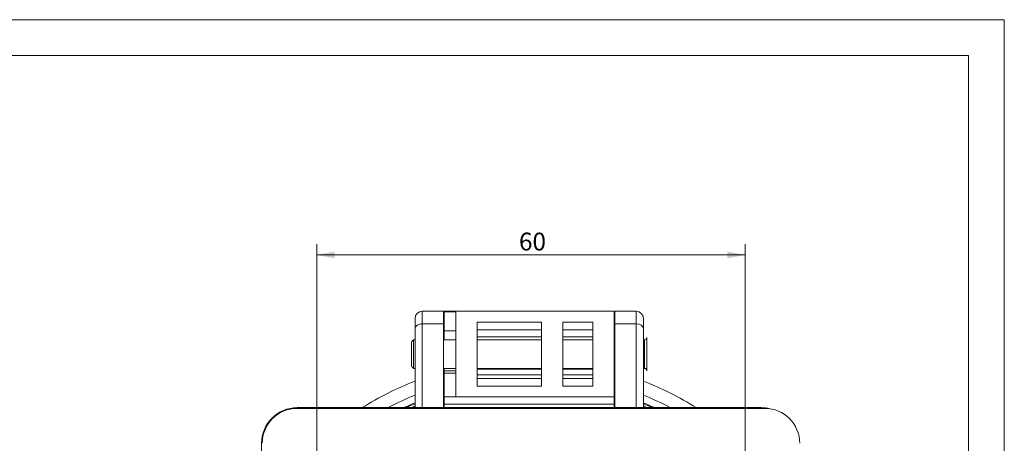
# Model space of a CAD drawing. Units: millimetres. Extents: x 0 to 420, y 0 to 297.
# Drawn here: x 282 to 420, y 238 to 297 of the extents above; entities that cross this region are included whole.
import ezdxf

# ---------------------------------------------------------------- set-up
doc = ezdxf.new("R2010")
doc.units = ezdxf.units.MM
doc.layers.add('1', color=7, linetype='Continuous', true_color=0xffffff)
doc.layers.add('256', color=7, linetype='Continuous', true_color=0xffffff)
doc.styles.add('Arial', font='Arial')
doc.dimstyles.get("Standard").update_dxf_attribs({"dimtxt": 0.18, "dimasz": 0.18, "dimexe": 0.18, "dimexo": 0.0625, "dimgap": 0.09, "dimtad": 0, "dimtih": 1, "dimtoh": 1, "dimdec": 4, "dimzin": 0, "dimdsep": 46, "dimtxsty": 'Standard', "dimcen": 0.09, "dimadec": 0, "dimazin": 0, "dimtfac": 1, "dimtdec": 4, "dimtofl": 0, "dimtmove": 0, "dimatfit": 3, "dimfxl": 0, "dimtolj": 1, "dimtzin": 0, "dimarcsym": 0})

# ---------------------------------------------------------------- blocks, each defined once
blk = doc.blocks.new('_U2')
at = {"layer": '1', "color": 18, "lineweight": 13}
for p, q in [((323.68, 235.64), (323.68, 265.54)), ((383.68, 235.64), (383.68, 265.54)), ((323.68, 264.04), (383.68, 264.04))]:
    blk.add_line(p, q, dxfattribs=at)
at = {"layer": '1', "color": 18, "lineweight": 18}
for points in [[(323.68, 264.04), (326.18, 264.52), (326.18, 263.55)], [(383.68, 264.04), (381.18, 263.55), (381.18, 264.52)]]:
    blk.add_solid(points, dxfattribs=at)
at = {"layer": '1', "color": 18, "linetype": 'Continuous', "lineweight": 13, "insert": (352, 264.66), "char_height": 2.5, "attachment_point": 7, "line_spacing_factor": 1.047437, "style": 'Arial'}
blk.add_mtext('\\fArial|b0|i0;\\W1.0000;60', dxfattribs=at)

msp = doc.modelspace()

# ---------------------------------------------------------------- linework, layer by layer
at = {"layer": '1', "color": 155, "linetype": 'Continuous', "lineweight": 18}
for p, q in [((338.434, 256.138), (341.434, 256.138)), ((341.434, 256.138), (341.434, 254.381)), ((341.534, 256.055), (341.534, 256.139)), ((365.334, 256.139), (341.534, 256.139)), ((341.534, 256.055), (341.534, 253.388)), ((341.534, 256.055), (343.134, 256.055)), ((343.134, 256.055), (343.134, 244.139)), ((365.334, 256.139), (365.334, 244.139)), ((365.434, 256.138), (365.434, 254.381)), ((368.434, 256.138), (365.434, 256.138)), ((337.434, 253.674), (337.434, 255.138)), ((341.434, 254.381), (341.434, 242.639)), ((346.134, 254.611), (346.134, 245.666)), ((346.134, 254.611), (355.134, 254.611)), ((355.134, 254.611), (355.134, 245.666)), ((358.134, 254.611), (358.134, 245.666)), ((358.134, 254.611), (362.334, 254.611)), ((362.334, 254.611), (362.334, 245.666)), ((365.434, 254.381), (365.434, 242.639)), ((369.434, 253.674), (369.434, 255.138)), ((337.434, 242.639), (337.434, 253.674)), ((343.134, 253.388), (341.534, 253.388)), ((341.534, 252.138), (341.534, 253.388)), ((346.134, 253.539), (355.134, 253.539)), ((362.334, 253.539), (358.134, 253.539)), ((369.434, 242.639), (369.434, 253.674)), ((369.934, 252.488), (369.934, 247.788)), ((337.434, 252.138), (337.234, 252.138)), ((343.134, 252.138), (341.434, 252.138)), ((355.134, 252.138), (346.134, 252.138)), ((362.334, 252.138), (358.134, 252.138)), ((365.434, 252.138), (365.334, 252.138)), ((369.584, 252.138), (369.434, 252.138)), ((337.234, 248.138), (337.434, 248.138)), ((341.434, 248.138), (343.134, 248.138)), ((341.534, 247.794), (341.534, 248.138)), ((341.534, 247.449), (341.534, 247.794)), ((341.534, 244.139), (341.534, 247.449)), ((346.134, 248.138), (355.134, 248.138)), ((358.134, 248.138), (362.334, 248.138)), ((365.334, 248.138), (365.434, 248.138)), ((369.434, 248.138), (369.584, 248.138)), ((346.134, 246.739), (355.134, 246.739)), ((346.134, 245.666), (355.134, 245.666)), ((362.334, 246.739), (358.134, 246.739)), ((358.134, 245.666), (362.334, 245.666)), ((341.534, 244.139), (341.534, 243.139)), ((341.534, 244.139), (343.134, 244.139)), ((341.534, 243.139), (341.534, 242.638)), ((343.134, 244.139), (365.334, 244.139)), ((365.334, 244.139), (365.334, 243.139)), ((365.334, 243.139), (365.334, 242.638)), ((320.934, 242.638), (385.934, 242.638)), ((320.934, 242.538), (386.434, 242.538)), ((315.934, 172.638), (315.934, 237.638))]:
    msp.add_line(p, q, dxfattribs=at)
at = {"layer": '1', "color": 155, "linetype": 'Continuous', "lineweight": 13}
for p, q in [((338.434, 256.138), (338.434, 254.381)), ((368.434, 256.138), (368.434, 254.381)), ((338.434, 254.381), (341.434, 254.381)), ((338.434, 254.381), (338.434, 242.639)), ((368.434, 254.381), (365.434, 254.381)), ((368.434, 254.381), (368.434, 242.639)), ((346.134, 252.538), (355.134, 252.538)), ((362.334, 252.538), (358.134, 252.538)), ((369.584, 252.138), (369.584, 248.138)), ((343.134, 247.794), (341.534, 247.794)), ((346.134, 248.017), (355.134, 248.017)), ((346.134, 247.239), (355.134, 247.239)), ((362.334, 248.017), (358.134, 248.017)), ((362.334, 247.239), (358.134, 247.239)), ((341.534, 243.139), (365.334, 243.139))]:
    msp.add_line(p, q, dxfattribs=at)
at = {"layer": '1', "color": 155, "linetype": 'Continuous', "lineweight": 18}
for centre, radius, start, end in [((338.434, 255.138), 1, 90, 180), ((368.434, 255.138), 1, 0, 90), ((369.584, 252.488), 0.35, 269.99997, 0), ((353.434, 205.139), 44.2, 105.6175, 105.75101), ((353.434, 205.139), 44.2, 74.24646, 74.37997), ((369.584, 247.788), 0.35, 360, 90.00003), ((353.434, 205.139), 44.2, 111.22213, 121.95899), ((353.434, 205.139), 44.2, 58.03848, 68.77534), ((353.434, 205.139), 40.9, 106.92, 107.06625), ((353.434, 205.139), 40.9, 72.93937, 73.08562), ((320.934, 237.638), 5, 90, 180), ((320.934, 237.638), 4.9, 90, 180), ((353.434, 205.139), 40.9, 113.03438, 113.52938), ((353.434, 205.139), 40.9, 66.47625, 66.97125), ((385.934, 237.638), 5, 75.64078, 90), ((386.434, 237.638), 4.9, 360, 90)]:
    msp.add_arc(centre, radius, start, end, dxfattribs=at)
at = {"layer": '1', "color": 155, "linetype": 'Continuous', "lineweight": 13}
for radius, start, end in [(42.391, 106.30124, 106.44283), (42.391, 73.55595, 73.69567), (42.391, 112.1733, 117.79573), (40.97, 106.88344, 107.02969), (40.97, 72.97031, 73.11656), (42.391, 62.20491, 67.82547), (40.97, 112.98656, 113.74875), (40.97, 66.25125, 67.01344)]:
    msp.add_arc((353.434, 205.139), radius, start, end, dxfattribs=at)
for centre, major_axis, start_param, end_param in [((338.434, 253.674), (1, 0), 1.5707963, 3.1415927), ((368.434, 253.674), (-1, 0), 3.1415927, 4.712389)]:
    msp.add_ellipse(centre, major_axis=major_axis, ratio=0.7071068, start_param=start_param, end_param=end_param, dxfattribs=at)
at = {"layer": '1', "color": 155, "linetype": 'Continuous', "lineweight": 18}
for points, degree in [([(337.234, 252.138), (336.934, 251.838)], 1), ([(336.934, 248.438), (337.234, 248.138)], 1), ([(343.134, 247.449), (342.601, 247.449), (342.067, 247.449), (341.534, 247.449)], 3)]:
    msp.add_open_spline(points, degree=degree, dxfattribs=at)
msp.add_rational_spline([(336.934, 248.438), (336.934, 248.438), (336.934, 250.138), (336.934, 251.838), (336.934, 251.838)], [1, 0.707106769085, 1, 0.707106769085, 1], degree=2, knots=[0, 0, 0, 0.5, 0.5, 1, 1, 1], dxfattribs=at)
for points, knots in [([(337.234, 252.138), (337.234, 252.138), (337.234, 252.126), (337.234, 252.074), (337.234, 252.036), (337.234, 251.936), (337.234, 251.874), (337.234, 251.729), (337.234, 251.645), (337.234, 251.46), (337.234, 251.358), (337.234, 251.141), (337.234, 251.025), (337.234, 250.783), (337.234, 250.657), (337.234, 250.4), (337.234, 250.269), (337.234, 250.008), (337.234, 249.877), (337.234, 249.62), (337.234, 249.494), (337.234, 249.252), (337.234, 249.136), (337.234, 248.918), (337.234, 248.817), (337.234, 248.632), (337.234, 248.548), (337.234, 248.403), (337.234, 248.341), (337.234, 248.241), (337.234, 248.202), (337.234, 248.151), (337.234, 248.138), (337.234, 248.138)], [0, 0, 0, 0, 0.0625, 0.0625, 0.125, 0.125, 0.1875, 0.1875, 0.25, 0.25, 0.3125, 0.3125, 0.375, 0.375, 0.4375, 0.4375, 0.5, 0.5, 0.5625, 0.5625, 0.625, 0.625, 0.6875, 0.6875, 0.75, 0.75, 0.8125, 0.8125, 0.875, 0.875, 0.9375, 0.9375, 1, 1, 1, 1]), ([(346.134, 247.406), (346.134, 247.422), (346.134, 247.435), (346.134, 247.45), (346.134, 247.454), (346.134, 247.454)], [0, 0, 0, 0, 0.5210222, 0.5210222, 1, 1, 1, 1]), ([(346.134, 247.076), (346.134, 247.145), (346.134, 247.204), (346.134, 247.305), (346.134, 247.346), (346.134, 247.377)], [0, 0, 0, 0, 0.5, 0.5, 1, 1, 1, 1])]:
    msp.add_open_spline(points, degree=3, knots=knots, dxfattribs=at)
at = {"layer": '1', "color": 155, "linetype": 'Continuous', "lineweight": 13}
for points in [[(341.434, 244.752), (341.468, 244.762), (341.501, 244.772), (341.535, 244.782)], [(341.534, 244.655), (341.501, 244.645), (341.468, 244.635), (341.435, 244.625)], [(365.334, 244.782), (365.367, 244.772), (365.4, 244.762), (365.433, 244.752)], [(365.433, 244.625), (365.4, 244.635), (365.367, 244.645), (365.334, 244.655)], [(335.917, 242.64), (336.418, 242.874), (336.923, 243.098), (337.433, 243.312)], [(337.435, 243.181), (337.022, 243.007), (336.612, 242.827), (336.205, 242.64)], [(370.663, 242.64), (370.256, 242.827), (369.846, 243.007), (369.433, 243.181)], [(369.434, 243.312), (369.944, 243.098), (370.45, 242.874), (370.952, 242.639)]]:
    msp.add_open_spline(points, degree=3, dxfattribs=at)
at = {"layer": '256', "color": 163, "linetype": 'Continuous', "lineweight": 13}
for p, q in [((0, 297), (420, 297)), ((420, 297), (420, 0))]:
    msp.add_line(p, q, dxfattribs=at)
at = {"layer": '256', "color": 163, "linetype": 'Continuous', "lineweight": 18}
for p, q in [((5, 292), (415, 292)), ((415, 292), (415, 5))]:
    msp.add_line(p, q, dxfattribs=at)

# ---------------------------------------------------------------- dimensions: what is measured, and where the dimension line sits
at = {"layer": '1', "color": 18, "linetype": 'Continuous', "lineweight": 13}
dim = msp.add_linear_dim(base=(383.684, 264.035), p1=(323.684, 234.888), p2=(383.684, 234.888), dimstyle='Standard', override={"dimtxt": 2.5, "dimasz": 2.5, "dimexe": 1.5, "dimexo": 0.75, "dimgap": 1.25, "dimtad": 1, "dimtih": 1, "dimtoh": 0, "dimdec": 2, "dimlfac": 1, "dimzin": 8, "dimdsep": 46, "dimlunit": 2, "dimtxsty": 'Arial', "dimsah": 1, "dimse1": 0, "dimse2": 0, "dimsd1": 0, "dimsd2": 0, "dimclrd": 18, "dimclre": 18, "dimclrt": 18, "dimtol": 0, "dimtm": -0.02, "dimtfac": 0.6, "dimtdec": 3, "dimtofl": 1, "dimtmove": 0, "dimtzin": 8, "dimlwd": 13, "dimlwe": 13}, dxfattribs=at)
dim.commit()
dim.dimension.update_dxf_attribs({"geometry": '_U2', "text_midpoint": (353.684, 264.035), "dimtype": 160})

doc.saveas('drawing.dxf')
